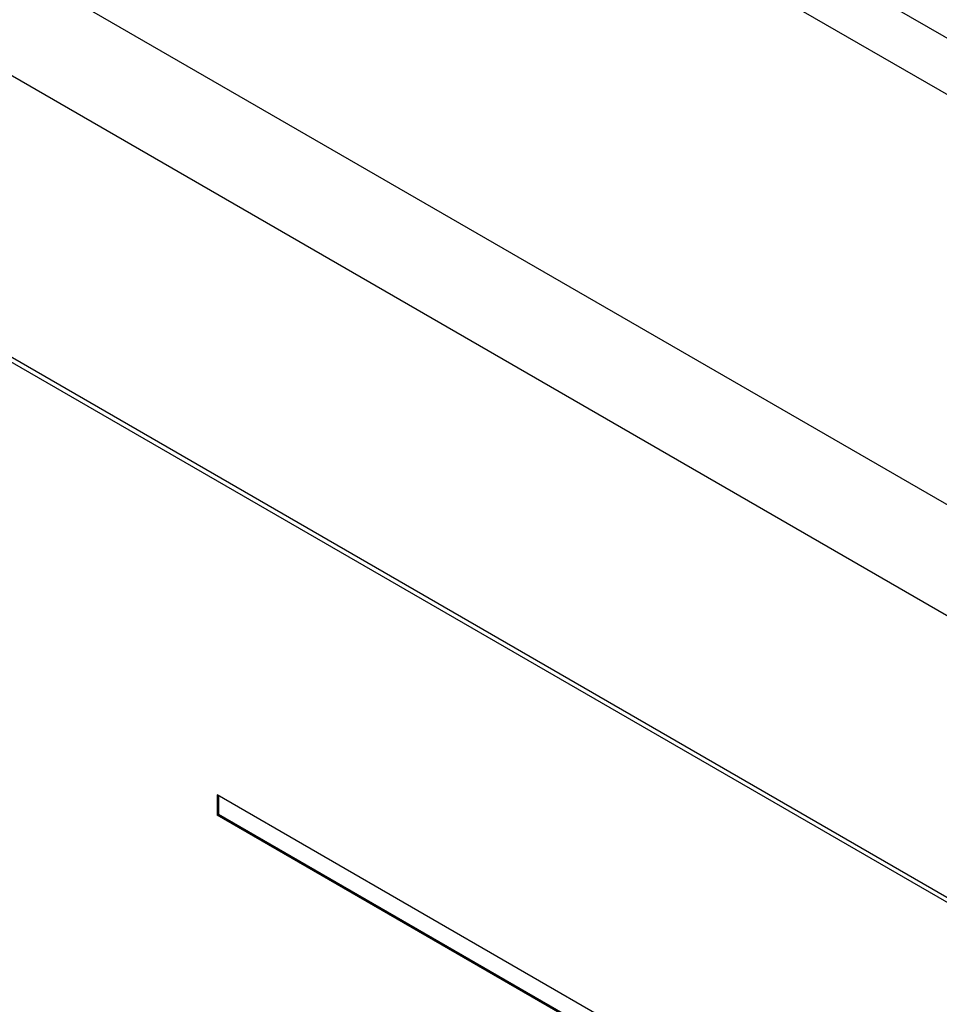
# Model space of a CAD drawing. Units: inches. Extents: x 0 to 22, y 0 to 34.
# Drawn here: x 3.2 to 3.7, y 14 to 14.5 of the extents above; entities that cross this region are included whole.
import ezdxf

# ---------------------------------------------------------------- set-up
doc = ezdxf.new("R2010")
doc.units = ezdxf.units.IN
doc.header["$LTSCALE"] = 2.216296
doc.header["$MEASUREMENT"] = 0
doc.layers.get('0').update_dxf_attribs({"linetype": 'CONTINUOUS'})

msp = doc.modelspace()

# ---------------------------------------------------------------- linework, layer by layer
at = {"color": 7, "linetype": 'Continuous'}
for p, q in [((2.97487, 14.91631), (5.64773, 13.37316)), ((5.42818, 13.27653), (2.75659, 14.81895)), ((3.24986, 14.78827), (5.58543, 13.43985)), ((2.73049, 14.77375), (5.40208, 13.23133)), ((4.71, 13.47474), (2.99969, 14.46218)), ((4.71223, 13.47603), (3.00192, 14.46347)), ((3.33857, 14.09568), (3.33857, 14.08465)), ((4.71, 13.30389), (3.33857, 14.09568)), ((3.33937, 14.09522), (3.33937, 14.08511)), ((3.33857, 14.08465), (3.33937, 14.08511)), ((4.71, 13.29287), (3.33857, 14.08465)), ((3.33937, 14.08511), (4.7108, 13.29333))]:
    msp.add_line(p, q, dxfattribs=at)

doc.saveas('drawing.dxf')
